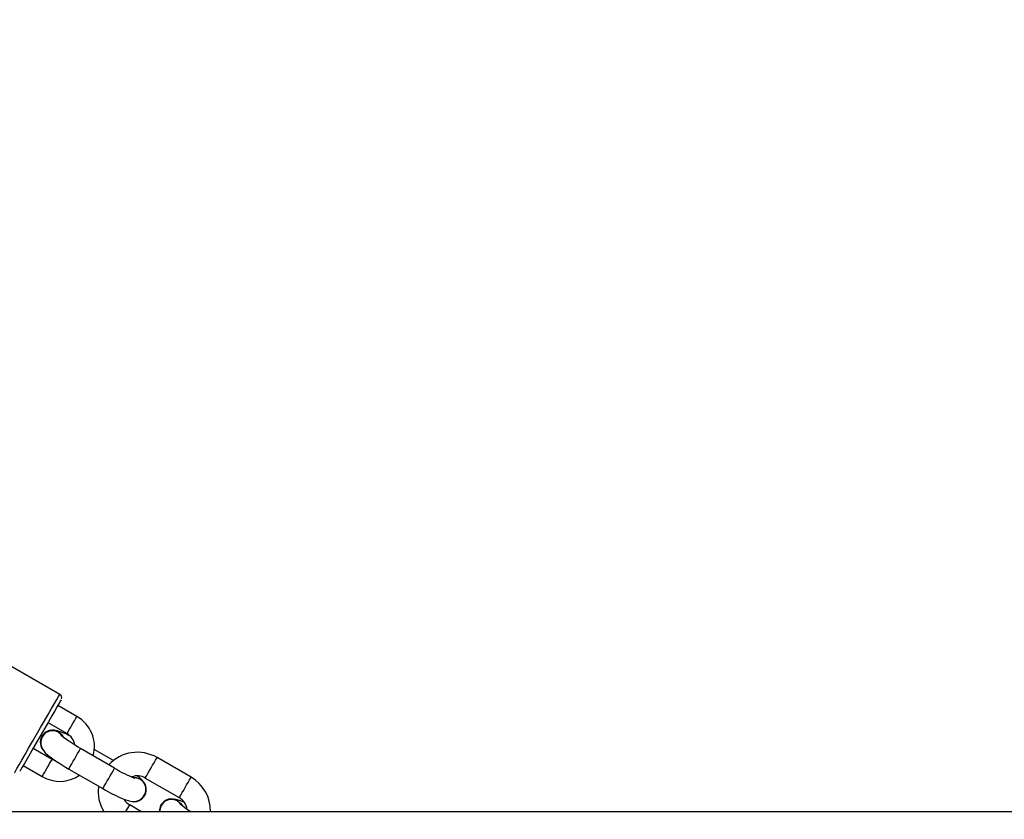
# Model space of a CAD drawing. Units: inches. Extents: x 1196 to 3611, y 938 to 2529.
# Drawn here: x 2530 to 2555, y 1143 to 1163 of the extents above; entities that cross this region are included whole.
import ezdxf

# ---------------------------------------------------------------- set-up
doc = ezdxf.new("R2010")
doc.units = ezdxf.units.IN
doc.header["$MEASUREMENT"] = 0
doc.layers.add('VP-DIM', color=7, linetype='Continuous')
doc.layers.add('VP-EQ', color=7, linetype='Continuous', true_color=0x8a3492)
doc.styles.get("Standard").update_dxf_attribs({"font": 'arial.ttf'})
doc.dimstyles.get("Standard").update_dxf_attribs({"dimtxt": 14, "dimasz": 20, "dimexe": 20, "dimexo": 50, "dimgap": 20, "dimtad": 0, "dimdec": 0, "dimzin": 0, "dimdsep": 46, "dimtxsty": 'Standard', "dimcen": -0.09, "dimadec": 0, "dimazin": 0, "dimtfac": 1, "dimtdec": 4, "dimtofl": 0, "dimtmove": 0, "dimatfit": 3, "dimfxl": 70, "dimfxlon": 1, "dimtolj": 1, "dimtzin": 0, "dimarcsym": 0})

# ---------------------------------------------------------------- blocks, each defined once
blk = doc.blocks.new('16402')
at = {"layer": 'VP-EQ', "color": 0, "linetype": 'Continuous', "lineweight": 25}
for p, q in [((14110.117, 1740.025), (14103.275, 1743.974)), ((14110.554, 1739.461), (14110.069, 1739.741)), ((14109.819, 1739.308), (14110.304, 1739.028)), ((14109.665, 1738.96), (14109.663, 1738.956)), ((14109.924, 1738.371), (14109.44, 1738.65)), ((14111.517, 1738.146), (14110.65, 1738.646)), ((14111.486, 1738.344), (14110.998, 1738.625)), ((14109.19, 1738.217), (14109.674, 1737.938)), ((14113.462, 1737.917), (14112.596, 1738.417)), ((14110.351, 1738.126), (14111.217, 1737.627)), ((14112.296, 1737.897), (14113.162, 1737.397)), ((14112.187, 1737.046), (14111.9, 1737.212)), ((14112.28, 1737.448), (14112.282, 1737.452)), ((14112.696, 1737.21), (14112.694, 1737.206)), ((14107.906, 1737.046), (14166.6, 1737.046))]:
    blk.add_line(p, q, dxfattribs=at)
at = {"layer": 'VP-EQ', "color": 0, "linetype": 'Continuous', "lineweight": 25, "flags": 128}
for points in [[(14108.968, 1738.033), (14108.971, 1738.039), (14108.991, 1738.074), (14109.029, 1738.14), (14109.084, 1738.234), (14109.153, 1738.354), (14109.235, 1738.495), (14109.326, 1738.654), (14109.425, 1738.825), (14109.527, 1739.002), (14109.63, 1739.18), (14109.73, 1739.354), (14109.824, 1739.517), (14109.909, 1739.664), (14109.982, 1739.791), (14110.041, 1739.893), (14110.084, 1739.968), (14110.11, 1740.012), (14110.117, 1740.025)], [(14110.154, 1739.888), (14110.153, 1739.887), (14110.138, 1739.86), (14110.105, 1739.803), (14110.056, 1739.719), (14109.993, 1739.609), (14109.917, 1739.478), (14109.832, 1739.329), (14109.739, 1739.169), (14109.643, 1739.002), (14109.546, 1738.835), (14109.453, 1738.673), (14109.365, 1738.52), (14109.286, 1738.384), (14109.219, 1738.268), (14109.166, 1738.176), (14109.128, 1738.111), (14109.108, 1738.076), (14109.104, 1738.07)], [(14110.086, 1739.069), (14110.168, 1739), (14110.205, 1738.946)], [(14110.65, 1738.646), (14110.587, 1738.683), (14110.469, 1738.755), (14110.363, 1738.824), (14110.275, 1738.885), (14110.217, 1738.928), (14110.185, 1738.955), (14110.176, 1738.964), (14110.176, 1738.964)], [(14109.659, 1738.927), (14109.634, 1738.835), (14109.635, 1738.756), (14109.652, 1738.688), (14109.678, 1738.632), (14109.711, 1738.585), (14109.751, 1738.54), (14109.819, 1738.479), (14109.909, 1738.409), (14110.011, 1738.337), (14110.134, 1738.257), (14110.265, 1738.177), (14110.351, 1738.126)], [(14110.017, 1738.334), (14109.94, 1738.362), (14109.924, 1738.371)], [(14111.984, 1737.913), (14112.066, 1737.91), (14112.167, 1737.873)], [(14111.995, 1737.911), (14112.063, 1737.906), (14112.165, 1737.869)], [(14111.217, 1737.627), (14111.287, 1737.586), (14111.421, 1737.513), (14111.55, 1737.448), (14111.668, 1737.392), (14111.777, 1737.347), (14111.883, 1737.313), (14111.962, 1737.299), (14112.027, 1737.299), (14112.101, 1737.315), (14112.177, 1737.353), (14112.245, 1737.415), (14112.256, 1737.43)], [(14113.117, 1737.319), (14113.2, 1737.25), (14113.236, 1737.196)], [(14113.438, 1737.046), (14113.395, 1737.074), (14113.307, 1737.135), (14113.249, 1737.179), (14113.216, 1737.206), (14113.207, 1737.215), (14113.207, 1737.215)], [(14112.691, 1737.177), (14112.665, 1737.085), (14112.666, 1737.046)]]:
    blk.add_lwpolyline(points, dxfattribs=at)
at = {"layer": 'VP-EQ', "color": 0, "linetype": 'Continuous', "lineweight": 25}
for centre, radius, start, end in [((14110.076, 1739.941), 0.0922, 344.1945, 64.2694), ((13922.514, 1847.699), 216.966, 329.9427, 330.07473), ((14110.127, 1738.698), 0.875, 344.3697, 60.8154), ((14109.93, 1738.803), 0.308, 59.6615, 216.9606), ((14109.929, 1738.803), 0.297, 104.6425, 155.5767), ((14109.933, 1738.806), 0.309, 59.8238, 150.0359), ((14109.933, 1738.814), 0.288, 31.8318, 105.7951), ((14109.75, 1737.835), 1.296, 60.9772, 78.3831), ((14110.109, 1738.684), 0.395, 7.5187, 60.4217), ((13883.31, 1869.508), 262.313, 329.94334, 330.0744), ((14112.096, 1737.555), 0.997, 59.8634, 137.084), ((13926.799, 1843.772), 211.292, 329.9409, 330.07649), ((13898.819, 1861.45), 246.653, 329.93918, 330.07856), ((14110.122, 1738.667), 0.856, 238.4546, 305.5878), ((13884.275, 1868.951), 262.199, 329.94333, 330.07444), ((14113.07, 1740.66), 2.955, 238.2897, 249.3587), ((14112.098, 1737.583), 0.371, 57.7558, 113.3953), ((14112.022, 1737.609), 0.291, 320.64, 88.781), ((14112.012, 1737.602), 0.308, 273.4428, 60.3653), ((14111.743, 1737.441), 0.621, 35.3262, 54.7105), ((14112.013, 1737.605), 0.309, 330.3583, 60.2195), ((13889.53, 1866.811), 258.379, 329.94236, 330.07541), ((14112.969, 1737.057), 0.991, 359.3984, 60.1916), ((14111.974, 1737.532), 0.877, 169.7797, 213.6327), ((14112.059, 1737.508), 0.336, 207.3401, 241.8432), ((14006.099, 1798.086), 122.064, 329.996, 330.08565), ((14112.962, 1737.053), 0.308, 59.7206, 181.3071), ((14112.961, 1737.054), 0.297, 104.6425, 155.5769), ((14112.964, 1737.056), 0.309, 59.8242, 150.0358), ((14112.964, 1737.064), 0.288, 31.9306, 105.8175), ((14112.896, 1736.484), 0.883, 63.3679, 80.4796), ((14112.966, 1737.053), 0.396, 6.6125, 60.2867)]:
    blk.add_arc(centre, radius, start, end, dxfattribs=at)
blk = doc.blocks.new('16402 2d')
at = {"layer": 'VP-EQ', "color": 0}
blk.add_blockref('16402', (0, 0), dxfattribs=at)
blk = doc.blocks.new('16403 2d')
at = {"layer": 'VP-EQ', "color": 0}
blk.add_blockref('16402 2d', (0, 0), dxfattribs=at)
blk = doc.blocks.new('*D33')
at = {"layer": 'Defpoints', "color": 0}
for p in [(2850.183, 2181.492), (2530.11, 946.362), (3591.285, 946.362)]:
    blk.add_point(p, dxfattribs=at)
at = {"layer": 'VP-DIM', "color": 0, "lineweight": -2}
for p, q in [((3521.285, 2181.492), (3611.285, 2181.492)), ((3591.285, 2161.492), (3591.285, 1620.127)), ((3591.285, 966.362), (3591.285, 1507.727)), ((3521.285, 946.362), (3611.285, 946.362))]:
    blk.add_line(p, q, dxfattribs=at)
at = {"layer": 'VP-DIM', "color": 0}
for points in [[(3594.618, 2161.492), (3587.952, 2161.492), (3591.285, 2181.492)], [(3587.952, 966.362), (3594.618, 966.362), (3591.285, 946.362)]]:
    blk.add_solid(points, dxfattribs=at)
at = {"layer": 'VP-DIM', "color": 0, "insert": (3591.285, 1563.927), "char_height": 25, "attachment_point": 5, "rotation": 90}
blk.add_mtext('\\A1;1235', dxfattribs=at)

msp = doc.modelspace()

# ---------------------------------------------------------------- block references
at = {"layer": 'VP-EQ', "color": 0}
msp.add_blockref('16403 2d', (-11579.251, -593.846), dxfattribs=at)

# ---------------------------------------------------------------- dimensions: what is measured, and where the dimension line sits
at = {"layer": 'VP-DIM', "color": 0}
dim = msp.add_linear_dim(base=(3591.285, 946.362), p1=(2850.183, 2181.492), p2=(2530.11, 946.362), angle=270, dimstyle='Standard', override={"dimtxt": 25}, dxfattribs=at)
dim.commit()
dim.dimension.update_dxf_attribs({"geometry": '*D33', "text_midpoint": (3591.285, 1563.927)})

doc.saveas('drawing.dxf')
